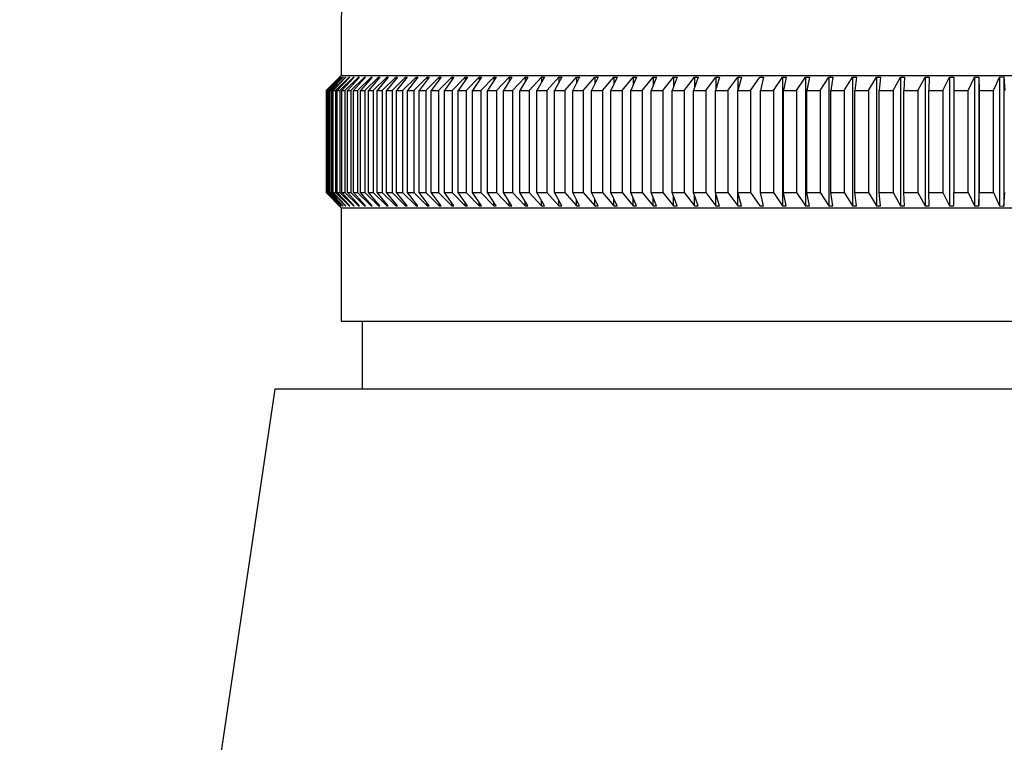
# Model space of a CAD drawing. Units: inches. Extents: x 6441.2 to 6457.4, y 307.1 to 319.1.
# Drawn here: x 6450.7 to 6451.8, y 311.8 to 312.5 of the extents above; entities that cross this region are included whole.
import ezdxf

# ---------------------------------------------------------------- set-up
doc = ezdxf.new("R2010")
doc.units = ezdxf.units.IN
doc.header["$LTSCALE"] = 0.64311
doc.header["$MEASUREMENT"] = 0
doc.layers.get('0').update_dxf_attribs({"color": 255, "linetype": 'CONTINUOUS'})

msp = doc.modelspace()

# ---------------------------------------------------------------- linework, layer by layer
for p, q in [((6451.0722, 312.5231), (6451.0722, 312.4651)), ((6451.0722, 312.4651), (6451.0567, 312.4494)), ((6451.0722, 312.4651), (6451.0567, 312.4494)), ((6451.0722, 312.4651), (6452.7651, 312.4651)), ((6451.0706, 312.4632), (6451.0567, 312.4494)), ((6451.0571, 312.4494), (6451.0708, 312.4632)), ((6451.0578, 312.4494), (6451.0718, 312.4632)), ((6451.0721, 312.4632), (6451.0586, 312.4494)), ((6451.0598, 312.4494), (6451.0738, 312.4632)), ((6451.0742, 312.4632), (6451.0609, 312.4494)), ((6451.0626, 312.4494), (6451.0767, 312.4632)), ((6451.0772, 312.4632), (6451.064, 312.4494)), ((6451.0662, 312.4494), (6451.0804, 312.4632)), ((6451.0811, 312.4632), (6451.068, 312.4494)), ((6451.0706, 312.4632), (6451.0708, 312.4632)), ((6451.0707, 312.4494), (6451.0849, 312.4632)), ((6451.0718, 312.4632), (6451.0721, 312.4632)), ((6451.0718, 312.4632), (6451.0718, 312.4629)), ((6451.0857, 312.4632), (6451.0729, 312.4494)), ((6451.0738, 312.4632), (6451.0742, 312.4632)), ((6451.0738, 312.4632), (6451.0738, 312.4627)), ((6451.076, 312.4494), (6451.0902, 312.4632)), ((6451.0767, 312.4632), (6451.0772, 312.4632)), ((6451.0767, 312.4632), (6451.0767, 312.4626)), ((6451.0912, 312.4632), (6451.0786, 312.4494)), ((6451.0804, 312.4632), (6451.0811, 312.4632)), ((6451.0804, 312.4632), (6451.0804, 312.4624)), ((6451.0821, 312.4494), (6451.0964, 312.4632)), ((6451.0849, 312.4632), (6451.0857, 312.4632)), ((6451.0849, 312.4632), (6451.0849, 312.4623)), ((6451.0975, 312.4632), (6451.0851, 312.4494)), ((6451.0891, 312.4494), (6451.1033, 312.4632)), ((6451.0902, 312.4632), (6451.0912, 312.4632)), ((6451.0902, 312.4632), (6451.0902, 312.4621)), ((6451.1046, 312.4632), (6451.0924, 312.4494)), ((6451.0964, 312.4632), (6451.0975, 312.4632)), ((6451.0964, 312.4632), (6451.0964, 312.4619)), ((6451.0969, 312.4494), (6451.1111, 312.4632)), ((6451.1125, 312.4632), (6451.1005, 312.4494)), ((6451.1033, 312.4632), (6451.1046, 312.4632)), ((6451.1033, 312.4632), (6451.1033, 312.4618)), ((6451.1055, 312.4494), (6451.1197, 312.4632)), ((6451.1212, 312.4632), (6451.1095, 312.4494)), ((6451.1111, 312.4632), (6451.1125, 312.4632)), ((6451.1111, 312.4632), (6451.1111, 312.4616)), ((6451.1149, 312.4494), (6451.129, 312.4632)), ((6451.1307, 312.4632), (6451.1192, 312.4494)), ((6451.1197, 312.4632), (6451.1212, 312.4632)), ((6451.1197, 312.4632), (6451.1197, 312.4614)), ((6451.1251, 312.4494), (6451.1392, 312.4632)), ((6451.129, 312.4632), (6451.1307, 312.4632)), ((6451.129, 312.4632), (6451.129, 312.4612)), ((6451.1409, 312.4632), (6451.1298, 312.4494)), ((6451.136, 312.4494), (6451.1501, 312.4632)), ((6451.1392, 312.4632), (6451.1409, 312.4632)), ((6451.1392, 312.4632), (6451.1392, 312.461)), ((6451.152, 312.4632), (6451.1411, 312.4494)), ((6451.1478, 312.4494), (6451.1617, 312.4632)), ((6451.1501, 312.4632), (6451.152, 312.4632)), ((6451.1501, 312.4632), (6451.1501, 312.4608)), ((6451.1637, 312.4632), (6451.1532, 312.4494)), ((6451.1603, 312.4494), (6451.1741, 312.4632)), ((6451.1617, 312.4632), (6451.1637, 312.4632)), ((6451.1617, 312.4632), (6451.1617, 312.4605)), ((6451.1763, 312.4632), (6451.166, 312.4494)), ((6451.1736, 312.4494), (6451.1873, 312.4632)), ((6451.1741, 312.4632), (6451.1763, 312.4632)), ((6451.1741, 312.4632), (6451.1741, 312.4603)), ((6451.1895, 312.4632), (6451.1796, 312.4494)), ((6451.1873, 312.4632), (6451.1895, 312.4632)), ((6451.1873, 312.4632), (6451.1873, 312.46)), ((6451.1876, 312.4494), (6451.2011, 312.4632)), ((6451.2035, 312.4632), (6451.1939, 312.4494)), ((6451.2011, 312.4632), (6451.2035, 312.4632)), ((6451.2011, 312.4632), (6451.2011, 312.4598)), ((6451.2023, 312.4494), (6451.2157, 312.4632)), ((6451.2182, 312.4632), (6451.2089, 312.4494)), ((6451.2157, 312.4632), (6451.2182, 312.4632)), ((6451.2157, 312.4632), (6451.2157, 312.4595)), ((6451.2177, 312.4494), (6451.231, 312.4632)), ((6451.2336, 312.4632), (6451.2246, 312.4494)), ((6451.231, 312.4632), (6451.2336, 312.4632)), ((6451.231, 312.4632), (6451.231, 312.4592)), ((6451.2338, 312.4494), (6451.2469, 312.4632)), ((6451.2497, 312.4632), (6451.241, 312.4494)), ((6451.2469, 312.4632), (6451.2497, 312.4632)), ((6451.2469, 312.4632), (6451.2469, 312.4588)), ((6451.2506, 312.4494), (6451.2636, 312.4632)), ((6451.2664, 312.4632), (6451.2581, 312.4494)), ((6451.2636, 312.4632), (6451.2664, 312.4632)), ((6451.2636, 312.4632), (6451.2636, 312.4584)), ((6451.268, 312.4494), (6451.2808, 312.4632)), ((6451.2837, 312.4632), (6451.2759, 312.4494)), ((6451.2808, 312.4632), (6451.2837, 312.4632)), ((6451.2808, 312.4632), (6451.2808, 312.458)), ((6451.2861, 312.4494), (6451.2987, 312.4632)), ((6451.3017, 312.4632), (6451.2942, 312.4494)), ((6451.2987, 312.4632), (6451.3017, 312.4632)), ((6451.2987, 312.4632), (6451.2987, 312.4576)), ((6451.3049, 312.4494), (6451.3172, 312.4632)), ((6451.3203, 312.4632), (6451.3132, 312.4494)), ((6451.3172, 312.4632), (6451.3203, 312.4632)), ((6451.3172, 312.4632), (6451.3172, 312.4571)), ((6451.3242, 312.4494), (6451.3363, 312.4632)), ((6451.3395, 312.4632), (6451.3328, 312.4494)), ((6451.3363, 312.4632), (6451.3395, 312.4632)), ((6451.3363, 312.4632), (6451.3363, 312.4566)), ((6451.3441, 312.4494), (6451.3559, 312.4632)), ((6451.3593, 312.4632), (6451.3529, 312.4494)), ((6451.3559, 312.4632), (6451.3593, 312.4632)), ((6451.3559, 312.4632), (6451.3559, 312.4559)), ((6451.3646, 312.4494), (6451.3762, 312.4632)), ((6451.3796, 312.4632), (6451.3737, 312.4494)), ((6451.3762, 312.4632), (6451.3796, 312.4632)), ((6451.3762, 312.4632), (6451.3762, 312.4552)), ((6451.3856, 312.4494), (6451.3969, 312.4632)), ((6451.4004, 312.4632), (6451.3949, 312.4494)), ((6451.3969, 312.4632), (6451.4004, 312.4632)), ((6451.3969, 312.4632), (6451.3969, 312.4544)), ((6451.4071, 312.4494), (6451.4182, 312.4632)), ((6451.4218, 312.4632), (6451.4167, 312.4494)), ((6451.4182, 312.4632), (6451.4218, 312.4632)), ((6451.4182, 312.4632), (6451.4182, 312.4535)), ((6451.4292, 312.4494), (6451.44, 312.4632)), ((6451.4436, 312.4632), (6451.4389, 312.4494)), ((6451.44, 312.4632), (6451.4436, 312.4632)), ((6451.44, 312.4632), (6451.44, 312.4524)), ((6451.4517, 312.4494), (6451.4622, 312.4632)), ((6451.466, 312.4632), (6451.4617, 312.4494)), ((6451.4622, 312.4632), (6451.466, 312.4632)), ((6451.4622, 312.4632), (6451.4622, 312.4511)), ((6451.4747, 312.4494), (6451.4849, 312.4632)), ((6451.4849, 312.4632), (6451.4887, 312.4632)), ((6451.4887, 312.4632), (6451.4849, 312.4494)), ((6451.4849, 312.4632), (6451.4849, 312.4494)), ((6451.4981, 312.4494), (6451.508, 312.4632)), ((6451.508, 312.4632), (6451.5119, 312.4632)), ((6451.5119, 312.4632), (6451.5085, 312.4494)), ((6451.522, 312.4494), (6451.5315, 312.4632)), ((6451.5315, 312.4632), (6451.5355, 312.4632)), ((6451.5315, 312.4632), (6451.5315, 312.3293)), ((6451.5355, 312.4632), (6451.5325, 312.4494)), ((6451.5462, 312.4494), (6451.5554, 312.4632)), ((6451.5554, 312.4632), (6451.5595, 312.4632)), ((6451.5554, 312.4632), (6451.5554, 312.3293)), ((6451.5595, 312.4632), (6451.5569, 312.4494)), ((6451.5709, 312.4494), (6451.5797, 312.4632)), ((6451.5797, 312.4632), (6451.5838, 312.4632)), ((6451.5797, 312.4632), (6451.5797, 312.3293)), ((6451.5838, 312.4632), (6451.5817, 312.4494)), ((6451.5958, 312.4494), (6451.6043, 312.4632)), ((6451.6043, 312.4632), (6451.6084, 312.4632)), ((6451.6043, 312.4632), (6451.6043, 312.3293)), ((6451.6084, 312.4632), (6451.6068, 312.4494)), ((6451.6211, 312.4494), (6451.6292, 312.4632)), ((6451.6292, 312.4632), (6451.6334, 312.4632)), ((6451.6292, 312.4632), (6451.6292, 312.3293)), ((6451.6334, 312.4632), (6451.6322, 312.4494)), ((6451.6466, 312.4494), (6451.6544, 312.4632)), ((6451.6544, 312.4632), (6451.6586, 312.4632)), ((6451.6544, 312.4632), (6451.6544, 312.3293)), ((6451.6586, 312.4632), (6451.6579, 312.4494)), ((6451.6725, 312.4494), (6451.6799, 312.4632)), ((6451.6799, 312.4632), (6451.6841, 312.4632)), ((6451.6799, 312.4632), (6451.6799, 312.3293)), ((6451.6841, 312.4632), (6451.6838, 312.4494)), ((6451.6985, 312.4494), (6451.7055, 312.4632)), ((6451.7055, 312.4632), (6451.7098, 312.4632)), ((6451.7055, 312.4632), (6451.7055, 312.3293)), ((6451.7098, 312.4632), (6451.71, 312.4494)), ((6451.7248, 312.4494), (6451.7314, 312.4632)), ((6451.7314, 312.4632), (6451.7358, 312.4634)), ((6451.7314, 312.4632), (6451.7314, 312.3293)), ((6451.7358, 312.4634), (6451.7364, 312.4494)), ((6451.7358, 312.4632), (6451.7358, 312.3291)), ((6451.7513, 312.4494), (6451.7575, 312.4632)), ((6451.7575, 312.4632), (6451.7619, 312.4635)), ((6451.7575, 312.4632), (6451.7575, 312.3293)), ((6451.7619, 312.4635), (6451.7629, 312.4494)), ((6451.7619, 312.4635), (6451.7619, 312.329)), ((6451.0567, 312.4494), (6451.0567, 312.3431)), ((6451.0567, 312.4494), (6451.0567, 312.3431)), ((6451.0571, 312.4494), (6451.0578, 312.4494)), ((6451.0571, 312.3431), (6451.0571, 312.4494)), ((6451.0578, 312.3431), (6451.0578, 312.4494)), ((6451.0586, 312.3431), (6451.0586, 312.4494)), ((6451.0586, 312.4494), (6451.0598, 312.4494)), ((6451.0598, 312.3431), (6451.0598, 312.4494)), ((6451.0609, 312.3431), (6451.0609, 312.4494)), ((6451.0609, 312.4494), (6451.0626, 312.4494)), ((6451.0626, 312.3431), (6451.0626, 312.4494)), ((6451.064, 312.4494), (6451.0662, 312.4494)), ((6451.064, 312.3431), (6451.064, 312.4494)), ((6451.0662, 312.4494), (6451.0662, 312.3431)), ((6451.068, 312.4494), (6451.0707, 312.4494)), ((6451.068, 312.3431), (6451.068, 312.4494)), ((6451.0707, 312.4494), (6451.0707, 312.3431)), ((6451.0729, 312.4494), (6451.076, 312.4494)), ((6451.0729, 312.3431), (6451.0729, 312.4494)), ((6451.076, 312.4494), (6451.076, 312.3431)), ((6451.0786, 312.4494), (6451.0821, 312.4494)), ((6451.0786, 312.3431), (6451.0786, 312.4494)), ((6451.0821, 312.4494), (6451.0821, 312.3431)), ((6451.0851, 312.4494), (6451.0891, 312.4494)), ((6451.0851, 312.3431), (6451.0851, 312.4494)), ((6451.0891, 312.4494), (6451.0891, 312.3431)), ((6451.0924, 312.4494), (6451.0969, 312.4494)), ((6451.0924, 312.3431), (6451.0924, 312.4494)), ((6451.0969, 312.4494), (6451.0969, 312.3431)), ((6451.1005, 312.4494), (6451.1055, 312.4494)), ((6451.1005, 312.3431), (6451.1005, 312.4494)), ((6451.1055, 312.4494), (6451.1055, 312.3431)), ((6451.1095, 312.4494), (6451.1149, 312.4494)), ((6451.1095, 312.3431), (6451.1095, 312.4494)), ((6451.1149, 312.4494), (6451.1149, 312.3431)), ((6451.1192, 312.4494), (6451.1251, 312.4494)), ((6451.1192, 312.3431), (6451.1192, 312.4494)), ((6451.1251, 312.4494), (6451.1251, 312.3431)), ((6451.1298, 312.4494), (6451.136, 312.4494)), ((6451.1298, 312.3431), (6451.1298, 312.4494)), ((6451.136, 312.4494), (6451.136, 312.3431)), ((6451.1411, 312.4494), (6451.1478, 312.4494)), ((6451.1411, 312.3431), (6451.1411, 312.4494)), ((6451.1478, 312.4494), (6451.1478, 312.3431)), ((6451.1532, 312.4494), (6451.1603, 312.4494)), ((6451.1532, 312.3431), (6451.1532, 312.4494)), ((6451.1603, 312.4494), (6451.1603, 312.3431)), ((6451.166, 312.4494), (6451.1736, 312.4494)), ((6451.166, 312.3431), (6451.166, 312.4494)), ((6451.1736, 312.4494), (6451.1736, 312.3431)), ((6451.1796, 312.4494), (6451.1876, 312.4494)), ((6451.1796, 312.3431), (6451.1796, 312.4494)), ((6451.1876, 312.4494), (6451.1876, 312.3431)), ((6451.1939, 312.4494), (6451.2023, 312.4494)), ((6451.1939, 312.3431), (6451.1939, 312.4494)), ((6451.2023, 312.4494), (6451.2023, 312.3431)), ((6451.2089, 312.4494), (6451.2177, 312.4494)), ((6451.2089, 312.3431), (6451.2089, 312.4494)), ((6451.2177, 312.4494), (6451.2177, 312.3431)), ((6451.2246, 312.4494), (6451.2338, 312.4494)), ((6451.2246, 312.3431), (6451.2246, 312.4494)), ((6451.2338, 312.4494), (6451.2338, 312.3431)), ((6451.241, 312.4494), (6451.2506, 312.4494)), ((6451.241, 312.3431), (6451.241, 312.4494)), ((6451.2506, 312.4494), (6451.2506, 312.3431)), ((6451.2581, 312.4494), (6451.268, 312.4494)), ((6451.2581, 312.3431), (6451.2581, 312.4494)), ((6451.268, 312.4494), (6451.268, 312.3431)), ((6451.2759, 312.4494), (6451.2861, 312.4494)), ((6451.2759, 312.3431), (6451.2759, 312.4494)), ((6451.2861, 312.4494), (6451.2861, 312.3431)), ((6451.2942, 312.4494), (6451.3049, 312.4494)), ((6451.2942, 312.3431), (6451.2942, 312.4494)), ((6451.3049, 312.4494), (6451.3049, 312.3431)), ((6451.3132, 312.4494), (6451.3242, 312.4494)), ((6451.3132, 312.3431), (6451.3132, 312.4494)), ((6451.3242, 312.4494), (6451.3242, 312.3431)), ((6451.3328, 312.4494), (6451.3441, 312.4494)), ((6451.3328, 312.3431), (6451.3328, 312.4494)), ((6451.3441, 312.4494), (6451.3441, 312.3431)), ((6451.3529, 312.4494), (6451.3646, 312.4494)), ((6451.3529, 312.3431), (6451.3529, 312.4494)), ((6451.3646, 312.4494), (6451.3646, 312.3431)), ((6451.3737, 312.4494), (6451.3856, 312.4494)), ((6451.3737, 312.3431), (6451.3737, 312.4494)), ((6451.3856, 312.4494), (6451.3856, 312.3431)), ((6451.3949, 312.4494), (6451.4071, 312.4494)), ((6451.3949, 312.3431), (6451.3949, 312.4494)), ((6451.4071, 312.4494), (6451.4071, 312.3431)), ((6451.4167, 312.4494), (6451.4292, 312.4494)), ((6451.4167, 312.3431), (6451.4167, 312.4494)), ((6451.4292, 312.4494), (6451.4292, 312.3431)), ((6451.4389, 312.4494), (6451.4517, 312.4494)), ((6451.4389, 312.3431), (6451.4389, 312.4494)), ((6451.4517, 312.4494), (6451.4517, 312.3431)), ((6451.4617, 312.4494), (6451.4747, 312.4494)), ((6451.4617, 312.3431), (6451.4617, 312.4494)), ((6451.4747, 312.4494), (6451.4747, 312.3431)), ((6451.4849, 312.4494), (6451.4981, 312.4494)), ((6451.4849, 312.343), (6451.4849, 312.4494)), ((6451.4981, 312.4494), (6451.4981, 312.3431)), ((6451.5085, 312.4494), (6451.522, 312.4494)), ((6451.5085, 312.3431), (6451.5085, 312.4494)), ((6451.522, 312.4494), (6451.522, 312.3431)), ((6451.5325, 312.4494), (6451.5462, 312.4494)), ((6451.5325, 312.3431), (6451.5325, 312.4494)), ((6451.5462, 312.4494), (6451.5462, 312.3431)), ((6451.5569, 312.4494), (6451.5709, 312.4494)), ((6451.5569, 312.3431), (6451.5569, 312.4494)), ((6451.5709, 312.4494), (6451.5709, 312.3431)), ((6451.5817, 312.4494), (6451.5958, 312.4494)), ((6451.5817, 312.3431), (6451.5817, 312.4494)), ((6451.5958, 312.4494), (6451.5958, 312.3431)), ((6451.6068, 312.4494), (6451.6211, 312.4494)), ((6451.6068, 312.3431), (6451.6068, 312.4494)), ((6451.6211, 312.4494), (6451.6211, 312.3431)), ((6451.6322, 312.4494), (6451.6466, 312.4494)), ((6451.6322, 312.3431), (6451.6322, 312.4494)), ((6451.6466, 312.4494), (6451.6466, 312.3431)), ((6451.6579, 312.4494), (6451.6725, 312.4494)), ((6451.6579, 312.3431), (6451.6579, 312.4494)), ((6451.6725, 312.4494), (6451.6725, 312.3431)), ((6451.6838, 312.4494), (6451.6985, 312.4494)), ((6451.6838, 312.3431), (6451.6838, 312.4494)), ((6451.6985, 312.4494), (6451.6985, 312.3431)), ((6451.71, 312.4494), (6451.7248, 312.4494)), ((6451.71, 312.4494), (6451.71, 312.3431)), ((6451.7248, 312.3431), (6451.7248, 312.4494)), ((6451.7364, 312.4494), (6451.7513, 312.4494)), ((6451.7364, 312.4494), (6451.7364, 312.3431)), ((6451.7513, 312.3431), (6451.7513, 312.4494)), ((6451.0567, 312.3431), (6451.0722, 312.3273)), ((6451.0567, 312.3431), (6451.0722, 312.3273)), ((6451.0706, 312.3293), (6451.0567, 312.3431)), ((6451.0571, 312.3431), (6451.0708, 312.3293)), ((6451.0571, 312.3431), (6451.0578, 312.3431)), ((6451.0578, 312.3431), (6451.0718, 312.3293)), ((6451.0721, 312.3293), (6451.0586, 312.3431)), ((6451.0586, 312.3431), (6451.0598, 312.3431)), ((6451.0598, 312.3431), (6451.0738, 312.3293)), ((6451.0742, 312.3293), (6451.0609, 312.3431)), ((6451.0609, 312.3431), (6451.0626, 312.3431)), ((6451.0626, 312.3431), (6451.0767, 312.3293)), ((6451.0772, 312.3293), (6451.064, 312.3431)), ((6451.064, 312.3431), (6451.0662, 312.3431)), ((6451.0662, 312.3431), (6451.0804, 312.3293)), ((6451.0811, 312.3293), (6451.068, 312.3431)), ((6451.068, 312.3431), (6451.0707, 312.3431)), ((6451.0707, 312.3431), (6451.0849, 312.3293)), ((6451.0857, 312.3293), (6451.0729, 312.3431)), ((6451.0729, 312.3431), (6451.076, 312.3431)), ((6451.076, 312.3431), (6451.0902, 312.3293)), ((6451.0912, 312.3293), (6451.0786, 312.3431)), ((6451.0786, 312.3431), (6451.0821, 312.3431)), ((6451.0821, 312.3431), (6451.0964, 312.3293)), ((6451.0975, 312.3293), (6451.0851, 312.3431)), ((6451.0851, 312.3431), (6451.0891, 312.3431)), ((6451.0891, 312.3431), (6451.1033, 312.3293)), ((6451.1046, 312.3293), (6451.0924, 312.3431)), ((6451.0924, 312.3431), (6451.0969, 312.3431)), ((6451.0969, 312.3431), (6451.1111, 312.3293)), ((6451.1125, 312.3293), (6451.1005, 312.3431)), ((6451.1005, 312.3431), (6451.1055, 312.3431)), ((6451.1055, 312.3431), (6451.1197, 312.3293)), ((6451.1212, 312.3293), (6451.1095, 312.3431)), ((6451.1095, 312.3431), (6451.1149, 312.3431)), ((6451.1149, 312.3431), (6451.129, 312.3293)), ((6451.1307, 312.3293), (6451.1192, 312.3431)), ((6451.1192, 312.3431), (6451.1251, 312.3431)), ((6451.1251, 312.3431), (6451.1392, 312.3293)), ((6451.1409, 312.3293), (6451.1298, 312.3431)), ((6451.1298, 312.3431), (6451.136, 312.3431)), ((6451.136, 312.3431), (6451.1501, 312.3293)), ((6451.152, 312.3293), (6451.1411, 312.3431)), ((6451.1411, 312.3431), (6451.1478, 312.3431)), ((6451.1478, 312.3431), (6451.1617, 312.3293)), ((6451.1637, 312.3293), (6451.1532, 312.3431)), ((6451.1532, 312.3431), (6451.1603, 312.3431)), ((6451.1603, 312.3431), (6451.1741, 312.3293)), ((6451.1763, 312.3293), (6451.166, 312.3431)), ((6451.166, 312.3431), (6451.1736, 312.3431)), ((6451.1736, 312.3431), (6451.1873, 312.3293)), ((6451.1895, 312.3293), (6451.1796, 312.3431)), ((6451.1796, 312.3431), (6451.1876, 312.3431)), ((6451.1876, 312.3431), (6451.2011, 312.3293)), ((6451.2035, 312.3293), (6451.1939, 312.3431)), ((6451.1939, 312.3431), (6451.2023, 312.3431)), ((6451.2023, 312.3431), (6451.2157, 312.3293)), ((6451.2182, 312.3293), (6451.2089, 312.3431)), ((6451.2089, 312.3431), (6451.2177, 312.3431)), ((6451.2177, 312.3431), (6451.231, 312.3293)), ((6451.2336, 312.3293), (6451.2246, 312.3431)), ((6451.2246, 312.3431), (6451.2338, 312.3431)), ((6451.2338, 312.3431), (6451.2469, 312.3293)), ((6451.2497, 312.3293), (6451.241, 312.3431)), ((6451.241, 312.3431), (6451.2506, 312.3431)), ((6451.2506, 312.3431), (6451.2636, 312.3293)), ((6451.2664, 312.3293), (6451.2581, 312.3431)), ((6451.2581, 312.3431), (6451.268, 312.3431)), ((6451.268, 312.3431), (6451.2808, 312.3293)), ((6451.2837, 312.3293), (6451.2759, 312.3431)), ((6451.2759, 312.3431), (6451.2861, 312.3431)), ((6451.2861, 312.3431), (6451.2987, 312.3293)), ((6451.3017, 312.3293), (6451.2942, 312.3431)), ((6451.2942, 312.3431), (6451.3049, 312.3431)), ((6451.3049, 312.3431), (6451.3172, 312.3293)), ((6451.3203, 312.3293), (6451.3132, 312.3431)), ((6451.3132, 312.3431), (6451.3242, 312.3431)), ((6451.3242, 312.3431), (6451.3363, 312.3293)), ((6451.3395, 312.3293), (6451.3328, 312.3431)), ((6451.3328, 312.3431), (6451.3441, 312.3431)), ((6451.3441, 312.3431), (6451.3559, 312.3293)), ((6451.3593, 312.3293), (6451.3529, 312.3431)), ((6451.3529, 312.3431), (6451.3646, 312.3431)), ((6451.3646, 312.3431), (6451.3762, 312.3293)), ((6451.3796, 312.3293), (6451.3737, 312.3431)), ((6451.3737, 312.3431), (6451.3856, 312.3431)), ((6451.3856, 312.3431), (6451.3969, 312.3293)), ((6451.4004, 312.3293), (6451.3949, 312.3431)), ((6451.3949, 312.3431), (6451.4071, 312.3431)), ((6451.4071, 312.3431), (6451.4182, 312.3293)), ((6451.4218, 312.3293), (6451.4167, 312.3431)), ((6451.4167, 312.3431), (6451.4292, 312.3431)), ((6451.4292, 312.3431), (6451.44, 312.3293)), ((6451.4436, 312.3293), (6451.4389, 312.3431)), ((6451.4389, 312.3431), (6451.4517, 312.3431)), ((6451.4517, 312.3431), (6451.4622, 312.3293)), ((6451.466, 312.3293), (6451.4617, 312.3431)), ((6451.4617, 312.3431), (6451.4747, 312.3431)), ((6451.4747, 312.3431), (6451.4849, 312.3293)), ((6451.4849, 312.343), (6451.4981, 312.3431)), ((6451.4887, 312.3293), (6451.4849, 312.343)), ((6451.4849, 312.3293), (6451.4849, 312.343)), ((6451.4981, 312.3431), (6451.508, 312.3293)), ((6451.5119, 312.3293), (6451.5085, 312.3431)), ((6451.5085, 312.3431), (6451.522, 312.3431)), ((6451.522, 312.3431), (6451.5315, 312.3293)), ((6451.5355, 312.3293), (6451.5325, 312.3431)), ((6451.5325, 312.3431), (6451.5462, 312.3431)), ((6451.5462, 312.3431), (6451.5554, 312.3293)), ((6451.5595, 312.3293), (6451.5569, 312.3431)), ((6451.5569, 312.3431), (6451.5709, 312.3431)), ((6451.5709, 312.3431), (6451.5797, 312.3293)), ((6451.5838, 312.3293), (6451.5817, 312.3431)), ((6451.5817, 312.3431), (6451.5958, 312.3431)), ((6451.5958, 312.3431), (6451.6043, 312.3293)), ((6451.6084, 312.3293), (6451.6068, 312.3431)), ((6451.6068, 312.3431), (6451.6211, 312.3431)), ((6451.6211, 312.3431), (6451.6292, 312.3293)), ((6451.6334, 312.3293), (6451.6322, 312.3431)), ((6451.6322, 312.3431), (6451.6466, 312.3431)), ((6451.6466, 312.3431), (6451.6544, 312.3293)), ((6451.6586, 312.3293), (6451.6579, 312.3431)), ((6451.6579, 312.3431), (6451.6725, 312.3431)), ((6451.6725, 312.3431), (6451.6799, 312.3293)), ((6451.6841, 312.3293), (6451.6838, 312.3431)), ((6451.6838, 312.3431), (6451.6985, 312.3431)), ((6451.6985, 312.3431), (6451.7055, 312.3293)), ((6451.7098, 312.3293), (6451.71, 312.3431)), ((6451.71, 312.3431), (6451.7248, 312.3431)), ((6451.7248, 312.3431), (6451.7314, 312.3293)), ((6451.7358, 312.3291), (6451.7364, 312.3431)), ((6451.7364, 312.3431), (6451.7513, 312.3431)), ((6451.7513, 312.3431), (6451.7575, 312.3293)), ((6451.7619, 312.329), (6451.7629, 312.3431)), ((6451.1617, 312.3293), (6451.1617, 312.3319)), ((6451.1741, 312.3293), (6451.1741, 312.3322)), ((6451.1873, 312.3293), (6451.1873, 312.3324)), ((6451.2011, 312.3293), (6451.2011, 312.3327)), ((6451.2157, 312.3293), (6451.2157, 312.333)), ((6451.231, 312.3293), (6451.231, 312.3333)), ((6451.2469, 312.3293), (6451.2469, 312.3337)), ((6451.2636, 312.3293), (6451.2636, 312.334)), ((6451.2808, 312.3293), (6451.2808, 312.3344)), ((6451.2987, 312.3293), (6451.2987, 312.3349)), ((6451.3172, 312.3293), (6451.3172, 312.3354)), ((6451.3363, 312.3293), (6451.3363, 312.3359)), ((6451.3559, 312.3293), (6451.3559, 312.3365)), ((6451.3762, 312.3293), (6451.3762, 312.3373)), ((6451.3969, 312.3293), (6451.3969, 312.3381)), ((6451.4182, 312.3293), (6451.4182, 312.339)), ((6451.44, 312.3293), (6451.44, 312.3401)), ((6451.4622, 312.3293), (6451.4622, 312.3414)), ((6451.0706, 312.3293), (6451.0708, 312.3293)), ((6451.0718, 312.3293), (6451.0718, 312.3296)), ((6451.0718, 312.3293), (6451.0721, 312.3293)), ((6451.0722, 312.3273), (6451.0722, 312.2092)), ((6451.0722, 312.3273), (6452.7651, 312.3273)), ((6451.0738, 312.3293), (6451.0738, 312.3297)), ((6451.0738, 312.3293), (6451.0742, 312.3293)), ((6451.0767, 312.3293), (6451.0767, 312.3299)), ((6451.0767, 312.3293), (6451.0772, 312.3293)), ((6451.0804, 312.3293), (6451.0804, 312.33)), ((6451.0804, 312.3293), (6451.0811, 312.3293)), ((6451.0849, 312.3293), (6451.0849, 312.3302)), ((6451.0849, 312.3293), (6451.0857, 312.3293)), ((6451.0902, 312.3293), (6451.0902, 312.3304)), ((6451.0902, 312.3293), (6451.0912, 312.3293)), ((6451.0964, 312.3293), (6451.0964, 312.3305)), ((6451.0964, 312.3293), (6451.0975, 312.3293)), ((6451.1033, 312.3293), (6451.1033, 312.3307)), ((6451.1033, 312.3293), (6451.1046, 312.3293)), ((6451.1111, 312.3293), (6451.1111, 312.3309)), ((6451.1111, 312.3293), (6451.1125, 312.3293)), ((6451.1197, 312.3293), (6451.1197, 312.3311)), ((6451.1197, 312.3293), (6451.1212, 312.3293)), ((6451.129, 312.3293), (6451.129, 312.3313)), ((6451.129, 312.3293), (6451.1307, 312.3293)), ((6451.1392, 312.3293), (6451.1392, 312.3315)), ((6451.1392, 312.3293), (6451.1409, 312.3293)), ((6451.1501, 312.3293), (6451.1501, 312.3317)), ((6451.1501, 312.3293), (6451.152, 312.3293)), ((6451.1617, 312.3293), (6451.1637, 312.3293)), ((6451.1741, 312.3293), (6451.1763, 312.3293)), ((6451.1873, 312.3293), (6451.1895, 312.3293)), ((6451.2011, 312.3293), (6451.2035, 312.3293)), ((6451.2157, 312.3293), (6451.2182, 312.3293)), ((6451.231, 312.3293), (6451.2336, 312.3293)), ((6451.2469, 312.3293), (6451.2497, 312.3293)), ((6451.2636, 312.3293), (6451.2664, 312.3293)), ((6451.2808, 312.3293), (6451.2837, 312.3293)), ((6451.2987, 312.3293), (6451.3017, 312.3293)), ((6451.3172, 312.3293), (6451.3203, 312.3293)), ((6451.3363, 312.3293), (6451.3395, 312.3293)), ((6451.3559, 312.3293), (6451.3593, 312.3293)), ((6451.3762, 312.3293), (6451.3796, 312.3293)), ((6451.3969, 312.3293), (6451.4004, 312.3293)), ((6451.4182, 312.3293), (6451.4218, 312.3293)), ((6451.44, 312.3293), (6451.4436, 312.3293)), ((6451.4622, 312.3293), (6451.466, 312.3293)), ((6451.4849, 312.3293), (6451.4887, 312.3293)), ((6451.508, 312.3293), (6451.5119, 312.3293)), ((6451.5315, 312.3293), (6451.5355, 312.3293)), ((6451.5554, 312.3293), (6451.5595, 312.3293)), ((6451.5797, 312.3293), (6451.5838, 312.3293)), ((6451.6043, 312.3293), (6451.6084, 312.3293)), ((6451.6292, 312.3293), (6451.6334, 312.3293)), ((6451.6544, 312.3293), (6451.6586, 312.3293)), ((6451.6799, 312.3293), (6451.6841, 312.3293)), ((6451.7055, 312.3293), (6451.7098, 312.3293)), ((6451.7314, 312.3293), (6451.7358, 312.3291)), ((6451.7575, 312.3293), (6451.7619, 312.329)), ((6451.0722, 312.2092), (6452.7651, 312.2092)), ((6451.0939, 312.2092), (6451.0939, 312.1384)), ((6451.0033, 312.1384), (6450.7376, 310.347)), ((6452.834, 312.1384), (6451.0033, 312.1384))]:
    msp.add_line(p, q)
msp.add_arc((6451.1903, 312.5231), 0.1181, 109.4712, 180)

doc.saveas('drawing.dxf')
